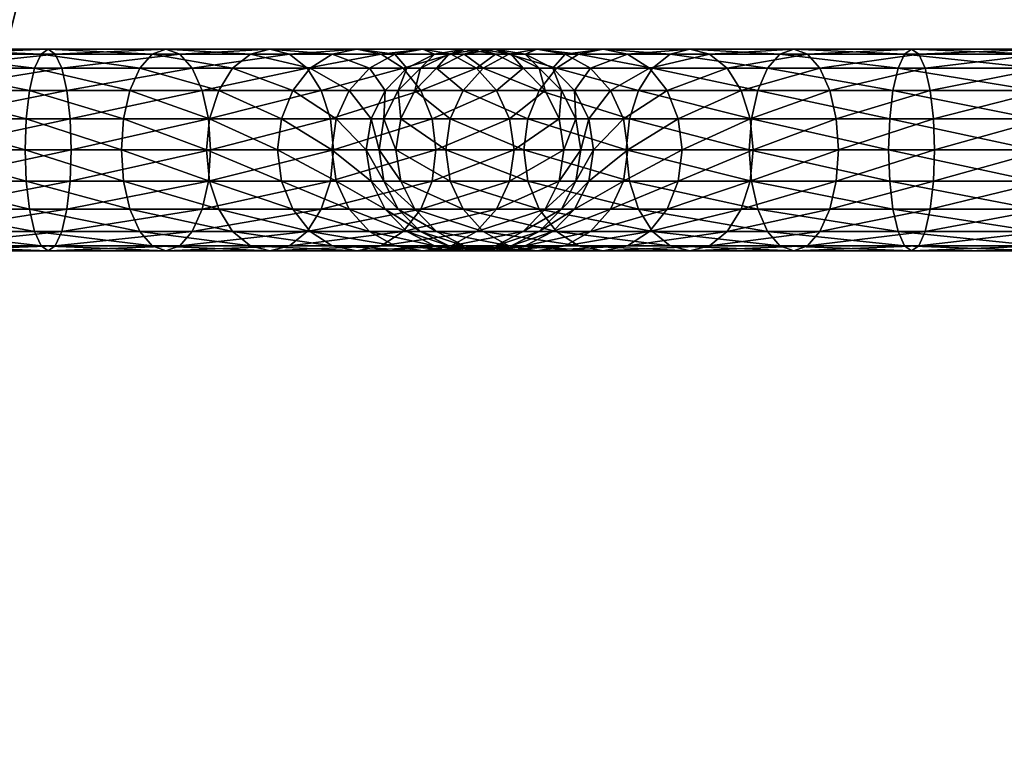
# Model space of a CAD drawing. Units: inches. Extents: x -10.8 to 10.7, y -16.5 to 16.5.
# Drawn here: x 2.4 to 3.8, y -10.4 to -9.4 of the extents above; entities that cross this region are included whole.
import ezdxf

# ---------------------------------------------------------------- set-up
doc = ezdxf.new("R2010")
doc.units = ezdxf.units.IN
doc.header["$MEASUREMENT"] = 0
for name, color, linetype in [('AFUMS-3-FMPT', 4, 'Continuous'), ('AFUMS-3-MSPL1', 19, 'Continuous'), ('AFUMS-3-RDPT', 4, 'Continuous')]:
    doc.layers.add(name, color=color, linetype=linetype)

msp = doc.modelspace()

# ---------------------------------------------------------------- meshes
at = {"layer": 'AFUMS-3-FMPT'}
mesh = msp.add_polyface(dxfattribs=at)
corners = [(2.3514, -9.3693, 7.4384), (2.3624, -9.5243, 7.4569), (2.5017, -8.9687, 21.2701), (2.4907, -8.8139, 21.2503), (2.3246, -9.675, 7.475), (2.464, -9.119, 21.2923), (2.2418, -9.8067, 7.4909), (2.3812, -9.25, 21.3145), (2.122, -9.9066, 7.5031), (2.2614, -9.3489, 21.3347), (2.1164, -9.4061, 21.3509), (2.0593, -9.0241, 7.398), (2.192, -9.1063, 7.4074), (2.3314, -8.5503, 21.2248), (2.2927, -9.2253, 7.4214), (2.432, -8.6698, 21.2346), (2.5977, -8.8482, 22.0965), (2.5614, -8.9967, 22.1307), (2.4808, -9.125, 22.1717), (2.3637, -9.2205, 22.2155), (2.2218, -9.2738, 22.2579), (2.8266, -8.8467, 22.8728), (2.7543, -8.9703, 22.937), (2.6477, -9.0599, 23.0101), (2.5174, -9.1067, 23.0848), (2.0688, -9.2798, 22.2946), (2.376, -9.1062, 23.1539), (2.2374, -9.0583, 23.2107), (3.1822, -8.791, 23.6071), (3.0919, -8.8737, 23.7056), (2.9796, -8.913, 23.8085), (2.8562, -8.9049, 23.9058), (2.7338, -8.8503, 23.988), (2.1152, -8.9679, 23.2495), (2.6245, -8.7544, 24.0469), (3.4849, -8.6847, 24.5261), (1.977, -9.9649, 7.5105)]
mesh.append_faces([[corners[k] for k in face] for face in [(0, 4, 1)]], dxfattribs={"vtx0": -1})
mesh.append_faces([[corners[k] for k in face] for face in [(0, 12, 11), (0, 36, 8), (0, 8, 6), (0, 6, 4)]], dxfattribs={"vtx0": -1, "vtx2": -1})
mesh.append_faces([[corners[k] for k in face] for face in [(0, 1, 2), (2, 3, 0), (1, 4, 5), (5, 2, 1), (4, 6, 7), (7, 5, 4), (6, 8, 9), (9, 7, 6), (10, 9, 8), (11, 12, 13), (12, 14, 15), (14, 0, 3), (3, 15, 14), (3, 2, 16), (2, 5, 17), (17, 16, 2), (5, 7, 18), (18, 17, 5), (7, 9, 19), (19, 18, 7), (9, 10, 20), (20, 19, 9), (16, 17, 21), (17, 18, 22), (22, 21, 17), (18, 19, 23), (23, 22, 18), (19, 20, 24), (24, 23, 19), (20, 25, 26), (26, 24, 20), (27, 26, 25), (21, 22, 28), (22, 23, 29), (29, 28, 22), (23, 24, 30), (30, 29, 23), (24, 26, 31), (31, 30, 24), (26, 27, 32), (32, 31, 26), (27, 33, 34), (34, 32, 27), (30, 31, 35), (0, 14, 12)]], dxfattribs={"vtx2": -1})
at = {"layer": 'AFUMS-3-MSPL1'}
mesh = msp.add_polyface(dxfattribs=at)
corners = [(4.4651, -9.5509, 4.3634), (4.4651, -9.2531, 4.3634), (4.6338, -8.9912, 4.3634), (4.9676, -8.7969, 4.3634), (5.4085, -8.6934, 4.3634), (5.8016, -8.6934, 4.3634), (6.1945, -8.7969, 4.3634), (6.4262, -8.9912, 4.3634), (6.5773, -9.2531, 4.3634), (6.6299, -9.5509, 4.3634), (6.5773, -9.8487, 4.3634), (6.4262, -10.1105, 4.3634), (6.1945, -10.3049, 4.3634), (5.8016, -10.4083, 4.3634), (5.4085, -10.4083, 4.3634), (4.9676, -10.3049, 4.3634), (4.6338, -10.1105, 4.3634), (4.4651, -9.8487, 4.3634), (4.4651, -9.5509, 3.8888), (4.4651, -9.2531, 3.8888), (4.6338, -8.9912, 3.8888), (4.9676, -8.7969, 3.8888), (5.4085, -8.6934, 3.8888), (5.8016, -8.6934, 3.8888), (6.1945, -8.7969, 3.8888), (6.4262, -8.9912, 3.8888), (6.5773, -9.2531, 3.8888), (6.6299, -9.5509, 3.8888), (6.5773, -9.8487, 3.8888), (6.4262, -10.1105, 3.8888), (6.1945, -10.3049, 3.8888), (5.8016, -10.4083, 3.8888), (5.4085, -10.4083, 3.8888), (4.9676, -10.3049, 3.8888), (4.6338, -10.1105, 3.8888), (4.4651, -9.8487, 3.8888), (-4.471, -9.5509, 9.5282), (-4.471, -9.2531, 9.5282), (-4.6397, -8.9912, 9.5282), (-4.9736, -8.7969, 9.5282), (-5.4144, -8.6934, 9.5282), (-5.8075, -8.6934, 9.5282), (-6.2004, -8.7969, 9.5282), (-6.4321, -8.9912, 9.5282), (-6.5833, -9.2531, 9.5282), (-6.6358, -9.5509, 9.5282), (-6.5833, -9.8487, 9.5282), (-6.4321, -10.1105, 9.5282), (-6.2004, -10.3049, 9.5282), (-5.8075, -10.4083, 9.5282), (-5.4144, -10.4083, 9.5282), (-4.9736, -10.3049, 9.5282), (-4.6397, -10.1105, 9.5282), (-4.471, -9.8487, 9.5282), (-4.471, -9.5509, 10.0028), (-4.471, -9.2531, 10.0028), (-4.6397, -8.9912, 10.0028), (-4.9736, -8.7969, 10.0028), (-5.4144, -8.6934, 10.0028), (-5.8075, -8.6934, 10.0028), (-6.2004, -8.7969, 10.0028), (-6.4321, -8.9912, 10.0028), (-6.5833, -9.2531, 10.0028), (-6.6358, -9.5509, 10.0028), (-6.5833, -9.8487, 10.0028), (-6.4321, -10.1105, 10.0028), (-6.2004, -10.3049, 10.0028), (-5.8075, -10.4083, 10.0028), (-5.4144, -10.4083, 10.0028), (-4.9736, -10.3049, 10.0028), (-4.6397, -10.1105, 10.0028), (-4.471, -9.8487, 10.0028)]
mesh.append_faces([[corners[k] for k in face] for face in [(14, 12, 10), (10, 8, 6), (6, 4, 2), (10, 6, 2), (14, 10, 2), (14, 2, 0), (16, 14, 0), (20, 22, 24), (24, 26, 28), (28, 30, 32), (24, 28, 32), (20, 24, 32), (20, 32, 34), (18, 20, 34), (50, 48, 46), (46, 44, 42), (42, 40, 38), (46, 42, 38), (50, 46, 38), (50, 38, 36), (52, 50, 36), (56, 58, 60), (60, 62, 64), (64, 66, 68), (60, 64, 68), (56, 60, 68), (56, 68, 70), (54, 56, 70)]], dxfattribs={"vtx0": -1, "vtx1": -1, "vtx2": -1})
mesh.append_faces([[corners[k] for k in face] for face in [(17, 16, 0), (35, 18, 34), (53, 52, 36), (71, 54, 70)]], dxfattribs={"vtx1": -1})
mesh.append_faces([[corners[k] for k in face] for face in [(19, 18, 0), (17, 0, 18), (55, 54, 36), (53, 36, 54)]], dxfattribs={"vtx1": -1, "vtx2": -1})
mesh.append_faces([[corners[k] for k in face] for face in [(16, 15, 14), (14, 13, 12), (12, 11, 10), (10, 9, 8), (8, 7, 6), (6, 5, 4), (4, 3, 2), (2, 1, 0), (0, 1, 19), (1, 2, 20), (20, 19, 1), (2, 3, 21), (21, 20, 2), (3, 4, 22), (22, 21, 3), (4, 5, 23), (23, 22, 4), (5, 6, 24), (24, 23, 5), (6, 7, 25), (25, 24, 6), (7, 8, 26), (26, 25, 7), (8, 9, 27), (27, 26, 8), (9, 10, 28), (28, 27, 9), (10, 11, 29), (29, 28, 10), (11, 12, 30), (30, 29, 11), (12, 13, 31), (31, 30, 12), (13, 14, 32), (32, 31, 13), (14, 15, 33), (33, 32, 14), (15, 16, 34), (34, 33, 15), (16, 17, 35), (35, 34, 16), (18, 35, 17), (18, 19, 20), (20, 21, 22), (22, 23, 24), (24, 25, 26), (26, 27, 28), (28, 29, 30), (30, 31, 32), (32, 33, 34), (52, 51, 50), (50, 49, 48), (48, 47, 46), (46, 45, 44), (44, 43, 42), (42, 41, 40), (40, 39, 38), (38, 37, 36), (36, 37, 55), (37, 38, 56), (56, 55, 37), (38, 39, 57), (57, 56, 38), (39, 40, 58), (58, 57, 39), (40, 41, 59), (59, 58, 40), (41, 42, 60), (60, 59, 41), (42, 43, 61), (61, 60, 42), (43, 44, 62), (62, 61, 43), (44, 45, 63), (63, 62, 44), (45, 46, 64), (64, 63, 45), (46, 47, 65), (65, 64, 46), (47, 48, 66), (66, 65, 47), (48, 49, 67), (67, 66, 48), (49, 50, 68), (68, 67, 49), (50, 51, 69), (69, 68, 50), (51, 52, 70), (70, 69, 51), (52, 53, 71), (71, 70, 52), (54, 71, 53), (54, 55, 56), (56, 57, 58), (58, 59, 60), (60, 61, 62), (62, 63, 64), (64, 65, 66), (66, 67, 68), (68, 69, 70)]], dxfattribs={"vtx2": -1})
at = {"layer": 'AFUMS-3-RDPT'}
mesh = msp.add_polyface(dxfattribs=at)
corners = [(-0.1824, -9.6671, 6.8424), (2.2646, -9.6671, 6.8424), (2.2669, -9.6873, 6.8822), (-0.1824, -9.6873, 6.8822), (2.2694, -9.6943, 6.9263), (-0.1824, -9.6943, 6.9263), (2.2719, -9.6873, 6.9704), (-0.1824, -9.6873, 6.9704), (2.2742, -9.6671, 7.0102), (-0.1824, -9.6671, 7.0102), (2.276, -9.6355, 7.0418), (-0.1824, -9.6355, 7.0418), (2.2772, -9.5957, 7.0621), (-0.1824, -9.5957, 7.0621), (2.2776, -9.5516, 7.069), (-0.1824, -9.5516, 7.069), (2.2772, -9.5075, 7.0621), (-0.1824, -9.5075, 7.0621), (2.276, -9.4677, 7.0418), (-0.1824, -9.4677, 7.0418), (2.2742, -9.4361, 7.0102), (-0.1824, -9.4361, 7.0102), (2.2719, -9.4159, 6.9704), (-0.1824, -9.4159, 6.9704), (2.2694, -9.4089, 6.9263), (-0.1824, -9.4089, 6.9263), (2.2669, -9.4159, 6.8822), (-0.1824, -9.4159, 6.8822), (2.2646, -9.4361, 6.8424), (2.42, -9.5957, 6.7723), (2.2616, -9.5957, 6.7906), (2.2612, -9.5516, 6.7836), (2.4184, -9.5516, 6.7655), (2.4247, -9.6355, 6.7922), (2.2627, -9.6355, 6.8109), (2.4319, -9.6671, 6.8231), (2.441, -9.6873, 6.8621), (2.4511, -9.6943, 6.9054), (2.4612, -9.6873, 6.9486), (2.4703, -9.6671, 6.9876), (2.4775, -9.6355, 7.0185), (2.4821, -9.5957, 7.0384), (2.4837, -9.5516, 7.0453), (2.4821, -9.5075, 7.0384), (2.4775, -9.4677, 7.0185), (2.4703, -9.4361, 6.9876), (2.4612, -9.4159, 6.9486), (2.4511, -9.4089, 6.9054), (2.441, -9.4159, 6.8621), (2.4319, -9.4361, 6.8231), (2.4247, -9.4677, 6.7922), (2.2627, -9.4677, 6.8109), (2.42, -9.5075, 6.7723), (2.2616, -9.5075, 6.7906)]
mesh.append_faces([[corners[k] for k in face] for face in [(0, 1, 2), (3, 2, 4), (5, 4, 6), (7, 6, 8), (9, 8, 10), (19, 18, 20), (21, 20, 22), (23, 22, 24), (25, 24, 26), (27, 26, 28), (35, 1, 34), (36, 2, 1), (37, 4, 2), (2, 36, 37), (38, 6, 4), (4, 37, 38), (39, 8, 6), (40, 10, 8), (45, 20, 18), (46, 22, 20), (47, 24, 22), (48, 26, 24), (24, 47, 48), (49, 28, 26), (50, 51, 28)]], dxfattribs={"vtx1": -1, "vtx2": -1})
mesh.append_faces([[corners[k] for k in face] for face in [(11, 10, 12), (13, 12, 14), (15, 14, 16), (17, 16, 18), (29, 30, 31), (31, 32, 29), (33, 34, 30), (30, 29, 33), (34, 33, 35), (1, 35, 36), (41, 12, 10), (42, 14, 12), (43, 16, 14), (44, 18, 16), (26, 48, 49), (28, 49, 50), (52, 53, 51), (51, 50, 52), (32, 31, 53), (53, 52, 32)]], dxfattribs={"vtx2": -1})
mesh = msp.add_polyface(dxfattribs=at)
corners = [(2.2719, -9.6873, 6.9704), (2.4612, -9.6873, 6.9486), (2.4703, -9.6671, 6.9876), (2.2742, -9.6671, 7.0102), (2.4775, -9.6355, 7.0185), (2.276, -9.6355, 7.0418), (2.4821, -9.5957, 7.0384), (2.2772, -9.5957, 7.0621), (2.4837, -9.5516, 7.0453), (2.2776, -9.5516, 7.069), (2.4821, -9.5075, 7.0384), (2.2772, -9.5075, 7.0621), (2.4775, -9.4677, 7.0185), (2.276, -9.4677, 7.0418), (2.4703, -9.4361, 6.9876), (2.2742, -9.4361, 7.0102), (2.4612, -9.4159, 6.9486), (2.2719, -9.4159, 6.9704), (2.4511, -9.4089, 6.9054), (2.5579, -9.5957, 6.723), (2.42, -9.5957, 6.7723), (2.4184, -9.5516, 6.7655), (2.5548, -9.5516, 6.7167), (2.5668, -9.6355, 6.7413), (2.4247, -9.6355, 6.7922), (2.5808, -9.6671, 6.7698), (2.4319, -9.6671, 6.8231), (2.5984, -9.6873, 6.8058), (2.441, -9.6873, 6.8621), (2.6179, -9.6943, 6.8457), (2.4511, -9.6943, 6.9054), (2.6374, -9.6873, 6.8855), (2.655, -9.6671, 6.9215), (2.669, -9.6355, 6.95), (2.6779, -9.5957, 6.9683), (2.681, -9.5516, 6.9747), (2.6779, -9.5075, 6.9683), (2.669, -9.4677, 6.95), (2.655, -9.4361, 6.9215), (2.6374, -9.4159, 6.8855), (2.6179, -9.4089, 6.8457), (2.5984, -9.4159, 6.8058), (2.441, -9.4159, 6.8621), (2.5808, -9.4361, 6.7698), (2.4319, -9.4361, 6.8231), (2.5668, -9.4677, 6.7413), (2.4247, -9.4677, 6.7922), (2.5579, -9.5075, 6.723), (2.42, -9.5075, 6.7723), (2.6797, -9.5957, 6.6455), (2.6753, -9.5516, 6.64)]
mesh.append_faces([[corners[k] for k in face] for face in [(17, 16, 18), (29, 30, 28), (28, 27, 29), (31, 1, 30), (30, 29, 31), (40, 18, 16), (16, 39, 40), (41, 42, 18), (18, 40, 41)]], dxfattribs={"vtx1": -1, "vtx2": -1})
mesh.append_faces([[corners[k] for k in face] for face in [(0, 1, 2), (3, 2, 4), (5, 4, 6), (7, 6, 8), (9, 8, 10), (11, 10, 12), (13, 12, 14), (15, 14, 16), (19, 20, 21), (21, 22, 19), (23, 24, 20), (20, 19, 23), (25, 26, 24), (24, 23, 25), (27, 28, 26), (26, 25, 27), (32, 2, 1), (1, 31, 32), (33, 4, 2), (34, 6, 4), (35, 8, 6), (36, 10, 8), (37, 12, 10), (38, 14, 12), (39, 16, 14), (14, 38, 39), (43, 44, 42), (42, 41, 43), (45, 46, 44), (44, 43, 45), (47, 48, 46), (46, 45, 47), (22, 21, 48), (48, 47, 22), (49, 19, 22), (50, 22, 47)]], dxfattribs={"vtx2": -1})
mesh = msp.add_polyface(dxfattribs=at)
corners = [(2.4703, -9.6671, 6.9876), (2.655, -9.6671, 6.9215), (2.669, -9.6355, 6.95), (2.4775, -9.6355, 7.0185), (2.6779, -9.5957, 6.9683), (2.4821, -9.5957, 7.0384), (2.681, -9.5516, 6.9747), (2.4837, -9.5516, 7.0453), (2.6779, -9.5075, 6.9683), (2.4821, -9.5075, 7.0384), (2.669, -9.4677, 6.95), (2.4775, -9.4677, 7.0185), (2.655, -9.4361, 6.9215), (2.5548, -9.5516, 6.7167), (2.6753, -9.5516, 6.64), (2.6797, -9.5957, 6.6455), (2.6925, -9.6355, 6.6614), (2.5668, -9.6355, 6.7413), (2.5579, -9.5957, 6.723), (2.7123, -9.6671, 6.6862), (2.5808, -9.6671, 6.7698), (2.7374, -9.6873, 6.7174), (2.5984, -9.6873, 6.8058), (2.7651, -9.6943, 6.752), (2.6179, -9.6943, 6.8457), (2.7929, -9.6873, 6.7866), (2.6374, -9.6873, 6.8855), (2.8179, -9.6671, 6.8178), (2.8378, -9.6355, 6.8426), (2.8506, -9.5957, 6.8585), (2.855, -9.5516, 6.864), (2.8506, -9.5075, 6.8585), (2.8378, -9.4677, 6.8426), (2.8179, -9.4361, 6.8178), (2.7929, -9.4159, 6.7866), (2.6374, -9.4159, 6.8855), (2.7651, -9.4089, 6.752), (2.6179, -9.4089, 6.8457), (2.7374, -9.4159, 6.7174), (2.5984, -9.4159, 6.8058), (2.7123, -9.4361, 6.6862), (2.5808, -9.4361, 6.7698), (2.6925, -9.4677, 6.6614), (2.5668, -9.4677, 6.7413), (2.6797, -9.5075, 6.6455), (2.5579, -9.5075, 6.723), (2.7814, -9.5957, 6.5437), (2.776, -9.5516, 6.5393), (2.7973, -9.6355, 6.5565), (2.8221, -9.6671, 6.5764), (2.7973, -9.4677, 6.5565), (2.7814, -9.5075, 6.5437)]
mesh.append_faces([[corners[k] for k in face] for face in [(23, 24, 22), (22, 21, 23), (25, 26, 24), (24, 23, 25), (36, 37, 35), (35, 34, 36), (38, 39, 37), (37, 36, 38)]], dxfattribs={"vtx1": -1, "vtx2": -1})
mesh.append_faces([[corners[k] for k in face] for face in [(0, 1, 2), (3, 2, 4), (5, 4, 6), (7, 6, 8), (9, 8, 10), (11, 10, 12), (13, 14, 15), (16, 17, 18), (18, 15, 16), (19, 20, 17), (17, 16, 19), (21, 22, 20), (20, 19, 21), (27, 1, 26), (26, 25, 27), (28, 2, 1), (29, 4, 2), (30, 6, 4), (31, 8, 6), (32, 10, 8), (33, 12, 10), (34, 35, 12), (40, 41, 39), (39, 38, 40), (42, 43, 41), (41, 40, 42), (44, 45, 43), (43, 42, 44), (45, 44, 14), (46, 15, 14), (14, 47, 46), (48, 16, 15), (49, 19, 16), (50, 42, 40), (51, 44, 42), (47, 14, 44), (44, 51, 47)]], dxfattribs={"vtx2": -1})
mesh = msp.add_polyface(dxfattribs=at)
corners = [(2.681, -9.5516, 6.9747), (2.855, -9.5516, 6.864), (2.8506, -9.5075, 6.8585), (2.6779, -9.5075, 6.9683), (2.8378, -9.4677, 6.8426), (2.669, -9.4677, 6.95), (2.8179, -9.4361, 6.8178), (2.655, -9.4361, 6.9215), (2.7929, -9.4159, 6.7866), (2.9945, -9.5075, 6.7146), (2.9786, -9.4677, 6.7019), (2.9538, -9.4361, 6.682), (2.9226, -9.4159, 6.6569), (2.888, -9.4089, 6.6292), (2.7651, -9.4089, 6.752), (2.8533, -9.4159, 6.6014), (2.7374, -9.4159, 6.7174), (2.8221, -9.4361, 6.5764), (2.7123, -9.4361, 6.6862), (2.7973, -9.4677, 6.5565), (2.6925, -9.4677, 6.6614), (2.7814, -9.5075, 6.5437), (2.9816, -9.4089, 6.482), (2.9417, -9.4159, 6.4624), (2.9058, -9.4361, 6.4449), (2.8773, -9.4677, 6.4309), (2.8589, -9.5075, 6.4219), (2.8526, -9.5516, 6.4188), (2.776, -9.5516, 6.5393), (2.9591, -9.4361, 6.2959), (2.9281, -9.4677, 6.2887), (2.9083, -9.5075, 6.2841), (2.9014, -9.5516, 6.2825), (2.9265, -9.5075, 6.1256), (2.9468, -9.4677, 6.1268), (2.9195, -9.5516, 6.1252), (2.9265, -9.5075, 4.9112), (2.9195, -9.5516, 4.9108), (2.9433, -9.5516, 4.7047), (2.9502, -9.5075, 4.7063)]
mesh.append_faces([[corners[k] for k in face] for face in [(13, 14, 8), (8, 12, 13), (15, 16, 14), (14, 13, 15), (22, 13, 12), (23, 15, 13), (13, 22, 23)]], dxfattribs={"vtx1": -1, "vtx2": -1})
mesh.append_faces([[corners[k] for k in face] for face in [(0, 1, 2), (3, 2, 4), (5, 4, 6), (7, 6, 8), (9, 2, 1), (10, 4, 2), (11, 6, 4), (4, 10, 11), (12, 8, 6), (6, 11, 12), (17, 18, 16), (16, 15, 17), (18, 17, 19), (20, 19, 21), (24, 17, 15), (15, 23, 24), (25, 19, 17), (17, 24, 25), (26, 21, 19), (19, 25, 26), (27, 28, 21), (21, 26, 27), (29, 24, 23), (30, 25, 24), (24, 29, 30), (31, 26, 25), (25, 30, 31), (32, 27, 26), (26, 31, 32), (33, 31, 30), (30, 34, 33), (35, 32, 31), (31, 33, 35), (36, 33, 34), (37, 35, 33), (33, 36, 37), (38, 37, 36), (36, 39, 38)]], dxfattribs={"vtx2": -1})
mesh = msp.add_polyface(dxfattribs=at)
corners = [(2.855, -9.5516, 6.864), (3, -9.5516, 6.719), (2.9945, -9.5075, 6.7146), (2.8506, -9.5075, 6.8585), (2.9786, -9.4677, 6.7019), (3.1043, -9.5075, 6.542), (3.086, -9.4677, 6.533), (3.0574, -9.4361, 6.5191), (2.9538, -9.4361, 6.682), (3.0215, -9.4159, 6.5015), (2.9226, -9.4159, 6.6569), (2.9816, -9.4089, 6.482), (3.0845, -9.4159, 6.3252), (3.0413, -9.4089, 6.3151), (2.9981, -9.4159, 6.305), (2.9417, -9.4159, 6.4624), (2.9591, -9.4361, 6.2959), (3.0182, -9.4159, 6.1309), (3.0623, -9.4089, 6.1334), (2.9784, -9.4361, 6.1286), (2.9468, -9.4677, 6.1268), (2.9281, -9.4677, 6.2887), (3.0182, -9.4159, 4.9165), (3.0623, -9.4089, 4.919), (2.9784, -9.4361, 4.9142), (2.9468, -9.4677, 4.9124), (2.9265, -9.5075, 4.9112), (3.04, -9.4159, 4.7273), (3.0832, -9.4089, 4.7374), (3.001, -9.4361, 4.7182), (2.97, -9.4677, 4.711), (2.9502, -9.5075, 4.7063), (3.0671, -9.4361, 4.5334), (3.0386, -9.4677, 4.5195), (3.0202, -9.5075, 4.5105), (3.0139, -9.5516, 4.5074), (2.9433, -9.5516, 4.7047), (3.1246, -9.5516, 4.3335)]
mesh.append_faces([[corners[k] for k in face] for face in [(10, 9, 11), (13, 11, 9), (9, 12, 13), (14, 15, 11), (11, 13, 14), (17, 14, 13), (13, 18, 17), (14, 17, 19), (16, 19, 20), (22, 17, 18), (18, 23, 22), (24, 19, 17), (17, 22, 24), (25, 20, 19), (19, 24, 25), (27, 22, 23), (23, 28, 27), (29, 24, 22), (30, 25, 24)]], dxfattribs={"vtx1": -1, "vtx2": -1})
mesh.append_faces([[corners[k] for k in face] for face in [(0, 1, 2), (3, 2, 4), (5, 2, 1), (6, 4, 2), (2, 5, 6), (7, 8, 4), (4, 6, 7), (9, 10, 8), (8, 7, 9), (12, 9, 7), (15, 14, 16), (19, 16, 14), (20, 21, 16), (20, 25, 26), (22, 27, 29), (24, 29, 30), (31, 26, 25), (25, 30, 31), (32, 29, 27), (33, 30, 29), (29, 32, 33), (34, 31, 30), (30, 33, 34), (35, 36, 31), (31, 34, 35), (37, 35, 34)]], dxfattribs={"vtx2": -1})
mesh = msp.add_polyface(dxfattribs=at)
corners = [(3, -9.5516, 6.719), (3.1106, -9.5516, 6.5451), (3.1043, -9.5075, 6.542), (3.1744, -9.5075, 6.3462), (3.1812, -9.5516, 6.3478), (3.1545, -9.4677, 6.3415), (3.086, -9.4677, 6.533), (3.1235, -9.4361, 6.3343), (3.0574, -9.4361, 6.5191), (3.0845, -9.4159, 6.3252), (3.1777, -9.4677, 6.1401), (3.198, -9.5075, 6.1412), (3.1462, -9.4361, 6.1383), (3.1064, -9.4159, 6.136), (3.0623, -9.4089, 6.1334), (3.0413, -9.4089, 6.3151), (3.1462, -9.4361, 4.9239), (3.1777, -9.4677, 4.9257), (3.1064, -9.4159, 4.9216), (3.0623, -9.4089, 4.919), (3.1655, -9.4361, 4.7566), (3.1964, -9.4677, 4.7638), (3.1265, -9.4159, 4.7475), (3.0832, -9.4089, 4.7374), (3.1828, -9.4159, 4.59), (3.1429, -9.4089, 4.5705), (3.1031, -9.4159, 4.551), (3.04, -9.4159, 4.7273), (3.0671, -9.4361, 4.5334), (3.0139, -9.5516, 4.5074), (3.1246, -9.5516, 4.3335), (3.1301, -9.5957, 4.3379), (3.202, -9.4159, 4.3955), (3.1707, -9.4361, 4.3705), (3.146, -9.4677, 4.3506), (3.0386, -9.4677, 4.5195), (3.1301, -9.5075, 4.3379), (3.0202, -9.5075, 4.5105), (3.274, -9.5075, 4.1939), (3.2696, -9.5516, 4.1885)]
mesh.append_faces([[corners[k] for k in face] for face in [(5, 10, 12), (7, 12, 13), (14, 15, 9), (9, 13, 14), (16, 12, 10), (10, 17, 16), (18, 13, 12), (12, 16, 18), (19, 14, 13), (13, 18, 19), (20, 16, 17), (22, 18, 16), (23, 19, 18), (18, 22, 23), (25, 23, 22), (22, 24, 25), (26, 27, 23), (23, 25, 26), (32, 26, 25)]], dxfattribs={"vtx1": -1, "vtx2": -1})
mesh.append_faces([[corners[k] for k in face] for face in [(0, 1, 2), (3, 2, 1), (1, 4, 3), (5, 6, 2), (2, 3, 5), (7, 8, 6), (6, 5, 7), (8, 7, 9), (10, 5, 3), (3, 11, 10), (12, 7, 5), (13, 9, 7), (17, 21, 20), (16, 20, 22), (24, 22, 20), (27, 26, 28), (29, 30, 31), (33, 28, 26), (26, 32, 33), (34, 35, 28), (28, 33, 34), (36, 37, 35), (35, 34, 36), (37, 36, 30), (38, 36, 34), (39, 30, 36)]], dxfattribs={"vtx2": -1})
mesh = msp.add_polyface(dxfattribs=at)
corners = [(3.198, -9.5075, 6.1412), (3.1744, -9.5075, 6.3462), (3.1812, -9.5516, 6.3478), (3.198, -9.5075, 4.9268), (3.205, -9.5516, 6.1416), (3.205, -9.5516, 4.9272), (3.1777, -9.4677, 4.9257), (3.1777, -9.4677, 6.1401), (3.2163, -9.5075, 4.7684), (3.2231, -9.5516, 4.77), (3.1964, -9.4677, 4.7638), (3.2656, -9.5075, 4.6306), (3.2719, -9.5516, 4.6336), (3.2473, -9.4677, 4.6216), (3.2187, -9.4361, 4.6076), (3.1655, -9.4361, 4.7566), (3.1828, -9.4159, 4.59), (3.3431, -9.5075, 4.5087), (3.3486, -9.5516, 4.5131), (3.3272, -9.4677, 4.496), (3.3024, -9.4361, 4.4761), (3.2712, -9.4159, 4.4511), (3.2366, -9.4089, 4.4233), (3.1429, -9.4089, 4.5705), (3.202, -9.4159, 4.3955), (3.4321, -9.4677, 4.3911), (3.4122, -9.4361, 4.3663), (3.3872, -9.4159, 4.3351), (3.3594, -9.4089, 4.3005), (3.3316, -9.4159, 4.2659), (3.3066, -9.4361, 4.2346), (3.1707, -9.4361, 4.3705), (3.2867, -9.4677, 4.2099), (3.146, -9.4677, 4.3506), (3.274, -9.5075, 4.1939), (3.1301, -9.5075, 4.3379), (3.2696, -9.5516, 4.1885), (3.4695, -9.4361, 4.131), (3.4556, -9.4677, 4.1025), (3.4466, -9.5075, 4.0841), (3.4435, -9.5516, 4.0778)]
mesh.append_faces([[corners[k] for k in face] for face in [(22, 23, 16), (16, 21, 22), (23, 22, 24), (28, 22, 21), (21, 27, 28), (29, 24, 22), (22, 28, 29)]], dxfattribs={"vtx1": -1, "vtx2": -1})
mesh.append_faces([[corners[k] for k in face] for face in [(0, 1, 2), (3, 0, 4), (4, 5, 3), (6, 7, 0), (0, 3, 6), (8, 3, 5), (5, 9, 8), (10, 6, 3), (3, 8, 10), (11, 8, 9), (9, 12, 11), (13, 10, 8), (8, 11, 13), (14, 15, 10), (10, 13, 14), (15, 14, 16), (17, 11, 12), (12, 18, 17), (19, 13, 11), (11, 17, 19), (20, 14, 13), (13, 19, 20), (21, 16, 14), (14, 20, 21), (25, 19, 17), (26, 20, 19), (27, 21, 20), (20, 26, 27), (30, 31, 24), (24, 29, 30), (32, 33, 31), (31, 30, 32), (33, 32, 34), (35, 34, 36), (37, 30, 29), (38, 32, 30), (39, 34, 32), (40, 36, 34)]], dxfattribs={"vtx2": -1})
mesh = msp.add_polyface(dxfattribs=at)
corners = [(3.3024, -9.6671, 4.4761), (3.4122, -9.6671, 4.3663), (3.4321, -9.6355, 4.3911), (3.3272, -9.6355, 4.496), (3.4448, -9.5957, 4.407), (3.4492, -9.5516, 4.4125), (3.3486, -9.5516, 4.5131), (3.3431, -9.5957, 4.5087), (3.4448, -9.5075, 4.407), (3.3431, -9.5075, 4.5087), (3.4321, -9.4677, 4.3911), (3.3272, -9.4677, 4.496), (3.4122, -9.4361, 4.3663), (3.2696, -9.5516, 4.1885), (3.4435, -9.5516, 4.0778), (3.4466, -9.5957, 4.0841), (3.274, -9.5957, 4.1939), (3.4556, -9.6355, 4.1025), (3.2867, -9.6355, 4.2099), (3.4695, -9.6671, 4.131), (3.4871, -9.6873, 4.167), (3.3316, -9.6873, 4.2659), (3.3066, -9.6671, 4.2346), (3.5066, -9.6943, 4.2068), (3.3594, -9.6943, 4.3005), (3.5261, -9.6873, 4.2467), (3.3872, -9.6873, 4.3351), (3.5437, -9.6671, 4.2826), (3.5577, -9.6355, 4.3112), (3.5667, -9.5957, 4.3295), (3.5698, -9.5516, 4.3358), (3.5667, -9.5075, 4.3295), (3.5577, -9.4677, 4.3112), (3.5437, -9.4361, 4.2826), (3.5261, -9.4159, 4.2467), (3.3872, -9.4159, 4.3351), (3.5066, -9.4089, 4.2068), (3.3594, -9.4089, 4.3005), (3.4871, -9.4159, 4.167), (3.3316, -9.4159, 4.2659), (3.4695, -9.4361, 4.131), (3.3066, -9.4361, 4.2346), (3.4556, -9.4677, 4.1025), (3.2867, -9.4677, 4.2099), (3.4466, -9.5075, 4.0841), (3.274, -9.5075, 4.1939), (3.6424, -9.5957, 4.0141), (3.6471, -9.6355, 4.0339), (3.6471, -9.4677, 4.0339), (3.6424, -9.5075, 4.0141), (3.6408, -9.5516, 4.0072)]
mesh.append_faces([[corners[k] for k in face] for face in [(23, 24, 21), (21, 20, 23), (25, 26, 24), (24, 23, 25), (36, 37, 35), (35, 34, 36), (38, 39, 37), (37, 36, 38)]], dxfattribs={"vtx1": -1, "vtx2": -1})
mesh.append_faces([[corners[k] for k in face] for face in [(0, 1, 2), (3, 2, 4), (5, 6, 7), (7, 4, 5), (8, 9, 6), (6, 5, 8), (9, 8, 10), (11, 10, 12), (13, 14, 15), (16, 15, 17), (18, 17, 19), (20, 21, 22), (22, 19, 20), (27, 1, 26), (26, 25, 27), (28, 2, 1), (1, 27, 28), (29, 4, 2), (2, 28, 29), (30, 5, 4), (31, 8, 5), (32, 10, 8), (8, 31, 32), (33, 12, 10), (10, 32, 33), (34, 35, 12), (12, 33, 34), (39, 38, 40), (41, 40, 42), (43, 42, 44), (45, 44, 14), (46, 15, 14), (47, 17, 15), (48, 42, 40), (49, 44, 42), (50, 14, 44)]], dxfattribs={"vtx2": -1})
mesh = msp.add_polyface(dxfattribs=at)
corners = [(3.4448, -9.5957, 4.407), (3.5667, -9.5957, 4.3295), (3.5698, -9.5516, 4.3358), (3.4492, -9.5516, 4.4125), (3.5667, -9.5075, 4.3295), (3.4435, -9.5516, 4.0778), (3.6408, -9.5516, 4.0072), (3.6424, -9.5957, 4.0141), (3.4466, -9.5957, 4.0841), (3.6471, -9.6355, 4.0339), (3.6543, -9.6671, 4.0649), (3.4695, -9.6671, 4.131), (3.4556, -9.6355, 4.1025), (3.6634, -9.6873, 4.1039), (3.4871, -9.6873, 4.167), (3.6735, -9.6943, 4.1471), (3.5066, -9.6943, 4.2068), (3.6836, -9.6873, 4.1904), (3.5261, -9.6873, 4.2467), (3.6927, -9.6671, 4.2294), (3.5437, -9.6671, 4.2826), (3.6999, -9.6355, 4.2603), (3.5577, -9.6355, 4.3112), (3.7045, -9.5957, 4.2802), (3.7061, -9.5516, 4.287), (3.7045, -9.5075, 4.2802), (3.6999, -9.4677, 4.2603), (3.5577, -9.4677, 4.3112), (3.6927, -9.4361, 4.2294), (3.5437, -9.4361, 4.2826), (3.6836, -9.4159, 4.1904), (3.5261, -9.4159, 4.2467), (3.6735, -9.4089, 4.1471), (3.5066, -9.4089, 4.2068), (3.6634, -9.4159, 4.1039), (3.4871, -9.4159, 4.167), (3.6543, -9.4361, 4.0649), (3.4695, -9.4361, 4.131), (3.6471, -9.4677, 4.0339), (3.4556, -9.4677, 4.1025), (3.6424, -9.5075, 4.0141), (3.4466, -9.5075, 4.0841), (3.8473, -9.5957, 3.9904), (3.8485, -9.6355, 4.0107), (3.8503, -9.6671, 4.0423), (3.8526, -9.6873, 4.0821), (3.8503, -9.4361, 4.0423), (3.8485, -9.4677, 4.0107), (3.8473, -9.5075, 3.9904), (3.8469, -9.5516, 3.9834)]
mesh.append_faces([[corners[k] for k in face] for face in [(15, 16, 14), (14, 13, 15), (17, 18, 16), (16, 15, 17), (32, 33, 31), (31, 30, 32), (34, 35, 33), (33, 32, 34)]], dxfattribs={"vtx1": -1, "vtx2": -1})
mesh.append_faces([[corners[k] for k in face] for face in [(0, 1, 2), (3, 2, 4), (5, 6, 7), (8, 7, 9), (10, 11, 12), (12, 9, 10), (13, 14, 11), (11, 10, 13), (19, 20, 18), (18, 17, 19), (21, 22, 20), (20, 19, 21), (23, 1, 22), (22, 21, 23), (24, 2, 1), (1, 23, 24), (25, 4, 2), (2, 24, 25), (26, 27, 4), (4, 25, 26), (28, 29, 27), (27, 26, 28), (30, 31, 29), (29, 28, 30), (36, 37, 35), (35, 34, 36), (37, 36, 38), (39, 38, 40), (41, 40, 6), (42, 7, 6), (43, 9, 7), (44, 10, 9), (45, 13, 10), (46, 36, 34), (47, 38, 36), (48, 40, 38), (49, 6, 40)]], dxfattribs={"vtx2": -1})
mesh = msp.add_polyface(dxfattribs=at)
corners = [(3.6408, -9.5516, 4.0072), (3.8469, -9.5516, 3.9834), (3.8473, -9.5957, 3.9904), (3.6424, -9.5957, 4.0141), (3.8485, -9.6355, 4.0107), (3.6471, -9.6355, 4.0339), (3.8503, -9.6671, 4.0423), (3.6543, -9.6671, 4.0649), (3.8526, -9.6873, 4.0821), (3.8551, -9.6943, 4.1262), (3.6735, -9.6943, 4.1471), (3.6634, -9.6873, 4.1039), (3.8577, -9.6873, 4.1703), (3.6836, -9.6873, 4.1904), (3.86, -9.6671, 4.21), (3.6927, -9.6671, 4.2294), (3.8618, -9.6355, 4.2416), (3.6999, -9.6355, 4.2603), (3.863, -9.5957, 4.2619), (3.7045, -9.5957, 4.2802), (3.8634, -9.5516, 4.2689), (3.7061, -9.5516, 4.287), (3.863, -9.5075, 4.2619), (3.7045, -9.5075, 4.2802), (3.8618, -9.4677, 4.2416), (3.6999, -9.4677, 4.2603), (3.86, -9.4361, 4.21), (3.6927, -9.4361, 4.2294), (3.8577, -9.4159, 4.1703), (3.6836, -9.4159, 4.1904), (3.8551, -9.4089, 4.1262), (3.6735, -9.4089, 4.1471), (3.8526, -9.4159, 4.0821), (3.6634, -9.4159, 4.1039), (3.8503, -9.4361, 4.0423), (3.6543, -9.4361, 4.0649), (3.8485, -9.4677, 4.0107), (3.6471, -9.4677, 4.0339), (3.8473, -9.5075, 3.9904), (3.6424, -9.5075, 4.0141), (6.4977, -9.5957, 3.9904), (6.4977, -9.6355, 4.0107), (6.4977, -9.6671, 4.0423), (6.4977, -9.6873, 4.0821), (6.4977, -9.6943, 4.1262), (6.4977, -9.6873, 4.1703), (6.4977, -9.6671, 4.21), (6.4977, -9.4089, 4.1262), (6.4977, -9.4159, 4.0821), (6.4977, -9.4361, 4.0423), (6.4977, -9.4677, 4.0107), (6.4977, -9.5075, 3.9904), (6.4977, -9.5516, 3.9834)]
mesh.append_faces([[corners[k] for k in face] for face in [(5, 4, 6), (7, 6, 8), (9, 10, 11), (11, 8, 9), (12, 13, 10), (10, 9, 12), (13, 12, 14), (15, 14, 16), (25, 24, 26), (27, 26, 28), (30, 31, 29), (29, 28, 30), (32, 33, 31), (31, 30, 32), (33, 32, 34), (35, 34, 36), (42, 6, 4), (43, 8, 6), (44, 9, 8), (45, 12, 9), (46, 14, 12), (47, 30, 28), (48, 32, 30), (49, 34, 32), (50, 36, 34)]], dxfattribs={"vtx1": -1, "vtx2": -1})
mesh.append_faces([[corners[k] for k in face] for face in [(0, 1, 2), (3, 2, 4), (14, 15, 13), (16, 17, 15), (18, 19, 17), (17, 16, 18), (20, 21, 19), (19, 18, 20), (22, 23, 21), (21, 20, 22), (24, 25, 23), (23, 22, 24), (26, 27, 25), (28, 29, 27), (37, 36, 38), (39, 38, 1), (40, 2, 1), (41, 4, 2), (51, 38, 36), (52, 1, 38)]], dxfattribs={"vtx2": -1})
mesh = msp.add_polyface(dxfattribs=at)
corners = [(3.205, -9.5516, 6.1416), (3.1812, -9.5516, 6.3478), (3.1744, -9.5957, 6.3462), (3.198, -9.5957, 6.1412), (3.198, -9.5075, 6.1412), (3.198, -9.5957, 4.9268), (3.1777, -9.6355, 6.1401), (3.1777, -9.6355, 4.9257), (3.205, -9.5516, 4.9272), (3.2163, -9.5957, 4.7684), (3.1964, -9.6355, 4.7638), (3.2231, -9.5516, 4.77), (3.2473, -9.6355, 4.6216), (3.1655, -9.6671, 4.7566), (3.2187, -9.6671, 4.6076), (3.2656, -9.5957, 4.6306), (3.2719, -9.5516, 4.6336), (3.2712, -9.6873, 4.4511), (3.1828, -9.6873, 4.59), (3.1429, -9.6943, 4.5705), (3.2366, -9.6943, 4.4233), (3.3024, -9.6671, 4.4761), (3.3272, -9.6355, 4.496), (3.3431, -9.5957, 4.5087), (3.3486, -9.5516, 4.5131), (3.1246, -9.5516, 4.3335), (3.2696, -9.5516, 4.1885), (3.274, -9.5957, 4.1939), (3.2867, -9.6355, 4.2099), (3.146, -9.6355, 4.3506), (3.1301, -9.5957, 4.3379), (3.3066, -9.6671, 4.2346), (3.1707, -9.6671, 4.3705), (3.3316, -9.6873, 4.2659), (3.202, -9.6873, 4.3955), (3.3594, -9.6943, 4.3005), (3.3872, -9.6873, 4.3351), (3.4122, -9.6671, 4.3663), (3.4321, -9.6355, 4.3911), (3.4448, -9.5957, 4.407), (3.4466, -9.5957, 4.0841), (3.4556, -9.6355, 4.1025), (3.4695, -9.6671, 4.131)]
mesh.append_faces([[corners[k] for k in face] for face in [(17, 18, 19), (19, 20, 17), (35, 20, 34), (34, 33, 35), (36, 17, 20), (20, 35, 36)]], dxfattribs={"vtx1": -1, "vtx2": -1})
mesh.append_faces([[corners[k] for k in face] for face in [(0, 1, 2), (2, 3, 0), (1, 0, 4), (5, 3, 6), (6, 7, 5), (8, 0, 3), (3, 5, 8), (9, 5, 7), (7, 10, 9), (11, 8, 5), (5, 9, 11), (12, 10, 13), (13, 14, 12), (15, 9, 10), (10, 12, 15), (16, 11, 9), (9, 15, 16), (21, 14, 18), (18, 17, 21), (22, 12, 14), (14, 21, 22), (23, 15, 12), (12, 22, 23), (24, 16, 15), (15, 23, 24), (25, 26, 27), (28, 29, 30), (30, 27, 28), (31, 32, 29), (29, 28, 31), (33, 34, 32), (32, 31, 33), (37, 21, 17), (17, 36, 37), (38, 22, 21), (39, 23, 22), (40, 27, 26), (41, 28, 27), (42, 31, 28)]], dxfattribs={"vtx2": -1})
mesh = msp.add_polyface(dxfattribs=at)
corners = [(2.655, -9.6671, 6.9215), (2.8179, -9.6671, 6.8178), (2.8378, -9.6355, 6.8426), (2.669, -9.6355, 6.95), (2.8506, -9.5957, 6.8585), (2.6779, -9.5957, 6.9683), (2.855, -9.5516, 6.864), (2.6797, -9.5957, 6.6455), (2.7814, -9.5957, 6.5437), (2.7973, -9.6355, 6.5565), (2.6925, -9.6355, 6.6614), (2.8221, -9.6671, 6.5764), (2.8533, -9.6873, 6.6014), (2.7374, -9.6873, 6.7174), (2.7123, -9.6671, 6.6862), (2.888, -9.6943, 6.6292), (2.7651, -9.6943, 6.752), (2.9226, -9.6873, 6.6569), (2.7929, -9.6873, 6.7866), (2.9538, -9.6671, 6.682), (2.9786, -9.6355, 6.7019), (2.9945, -9.5957, 6.7146), (3, -9.5516, 6.719), (2.8589, -9.5957, 6.4219), (2.776, -9.5516, 6.5393), (2.8526, -9.5516, 6.4188), (2.8773, -9.6355, 6.4309), (2.9058, -9.6671, 6.4449), (2.9417, -9.6873, 6.4624), (2.9816, -9.6943, 6.482), (2.9083, -9.5957, 6.2841), (2.9014, -9.5516, 6.2825), (2.9281, -9.6355, 6.2887), (2.9591, -9.6671, 6.2959), (2.9265, -9.5957, 6.1256), (2.9195, -9.5516, 6.1252), (2.9468, -9.6355, 6.1268), (2.9265, -9.5957, 4.9112), (2.9195, -9.5516, 4.9108), (2.9468, -9.6355, 4.9124), (2.9502, -9.5957, 4.7063), (2.9433, -9.5516, 4.7047)]
mesh.append_faces([[corners[k] for k in face] for face in [(15, 16, 13), (13, 12, 15), (17, 18, 16), (16, 15, 17), (29, 15, 12), (12, 28, 29)]], dxfattribs={"vtx1": -1, "vtx2": -1})
mesh.append_faces([[corners[k] for k in face] for face in [(0, 1, 2), (3, 2, 4), (5, 4, 6), (7, 8, 9), (10, 9, 11), (12, 13, 14), (14, 11, 12), (19, 1, 18), (18, 17, 19), (20, 2, 1), (1, 19, 20), (21, 4, 2), (2, 20, 21), (22, 6, 4), (23, 8, 24), (24, 25, 23), (26, 9, 8), (8, 23, 26), (27, 11, 9), (9, 26, 27), (28, 12, 11), (11, 27, 28), (30, 23, 25), (25, 31, 30), (32, 26, 23), (23, 30, 32), (33, 27, 26), (26, 32, 33), (34, 30, 31), (31, 35, 34), (36, 32, 30), (30, 34, 36), (37, 34, 35), (35, 38, 37), (39, 36, 34), (34, 37, 39), (40, 37, 38), (38, 41, 40)]], dxfattribs={"vtx2": -1})
mesh = msp.add_polyface(dxfattribs=at)
corners = [(2.8506, -9.5957, 6.8585), (2.9945, -9.5957, 6.7146), (3, -9.5516, 6.719), (3.0215, -9.6873, 6.5015), (2.9226, -9.6873, 6.6569), (2.888, -9.6943, 6.6292), (2.9816, -9.6943, 6.482), (3.0574, -9.6671, 6.5191), (2.9538, -9.6671, 6.682), (3.086, -9.6355, 6.533), (2.9786, -9.6355, 6.7019), (3.1043, -9.5957, 6.542), (3.1106, -9.5516, 6.5451), (2.9981, -9.6873, 6.305), (2.9417, -9.6873, 6.4624), (2.9058, -9.6671, 6.4449), (2.9591, -9.6671, 6.2959), (3.0413, -9.6943, 6.3151), (3.0845, -9.6873, 6.3252), (2.9784, -9.6671, 6.1286), (2.9281, -9.6355, 6.2887), (2.9468, -9.6355, 6.1268), (3.0182, -9.6873, 6.1309), (3.0623, -9.6943, 6.1334), (2.9784, -9.6671, 4.9142), (2.9468, -9.6355, 4.9124), (3.0182, -9.6873, 4.9165), (3.0623, -9.6943, 4.919), (2.97, -9.6355, 4.711), (2.9265, -9.5957, 4.9112), (2.9502, -9.5957, 4.7063), (3.001, -9.6671, 4.7182), (3.04, -9.6873, 4.7273), (3.0832, -9.6943, 4.7374), (3.0202, -9.5957, 4.5105), (2.9433, -9.5516, 4.7047), (3.0139, -9.5516, 4.5074), (3.0386, -9.6355, 4.5195), (3.0671, -9.6671, 4.5334), (3.1031, -9.6873, 4.551), (3.1301, -9.5957, 4.3379)]
mesh.append_faces([[corners[k] for k in face] for face in [(3, 4, 5), (5, 6, 3), (17, 6, 14), (14, 13, 17), (18, 3, 6), (6, 17, 18), (20, 21, 19), (16, 19, 22), (23, 17, 13), (13, 22, 23), (24, 19, 21), (21, 25, 24), (26, 22, 19), (19, 24, 26), (27, 23, 22), (22, 26, 27), (31, 24, 25), (32, 26, 24), (33, 27, 26), (26, 32, 33)]], dxfattribs={"vtx1": -1, "vtx2": -1})
mesh.append_faces([[corners[k] for k in face] for face in [(0, 1, 2), (7, 8, 4), (4, 3, 7), (9, 10, 8), (8, 7, 9), (11, 1, 10), (10, 9, 11), (12, 2, 1), (13, 14, 15), (15, 16, 13), (19, 16, 20), (22, 13, 16), (28, 25, 29), (29, 30, 28), (25, 28, 31), (24, 31, 32), (34, 30, 35), (35, 36, 34), (37, 28, 30), (30, 34, 37), (38, 31, 28), (28, 37, 38), (39, 32, 31), (31, 38, 39), (40, 34, 36)]], dxfattribs={"vtx2": -1})
mesh = msp.add_polyface(dxfattribs=at)
corners = [(2.9945, -9.5957, 6.7146), (3.1043, -9.5957, 6.542), (3.1106, -9.5516, 6.5451), (3.1235, -9.6671, 6.3343), (3.0574, -9.6671, 6.5191), (3.0215, -9.6873, 6.5015), (3.0845, -9.6873, 6.3252), (3.1545, -9.6355, 6.3415), (3.086, -9.6355, 6.533), (3.1744, -9.5957, 6.3462), (3.1812, -9.5516, 6.3478), (3.1064, -9.6873, 6.136), (3.0413, -9.6943, 6.3151), (3.0623, -9.6943, 6.1334), (3.1462, -9.6671, 6.1383), (3.1777, -9.6355, 6.1401), (3.198, -9.5957, 6.1412), (3.1064, -9.6873, 4.9216), (3.0623, -9.6943, 4.919), (3.1462, -9.6671, 4.9239), (3.1777, -9.6355, 4.9257), (3.1265, -9.6873, 4.7475), (3.0832, -9.6943, 4.7374), (3.1655, -9.6671, 4.7566), (3.1964, -9.6355, 4.7638), (3.1429, -9.6943, 4.5705), (3.04, -9.6873, 4.7273), (3.1031, -9.6873, 4.551), (3.1828, -9.6873, 4.59), (3.2187, -9.6671, 4.6076), (3.146, -9.6355, 4.3506), (3.0386, -9.6355, 4.5195), (3.0202, -9.5957, 4.5105), (3.1301, -9.5957, 4.3379), (3.1707, -9.6671, 4.3705), (3.0671, -9.6671, 4.5334), (3.202, -9.6873, 4.3955), (3.2366, -9.6943, 4.4233), (3.274, -9.5957, 4.1939), (3.1246, -9.5516, 4.3335)]
mesh.append_faces([[corners[k] for k in face] for face in [(11, 6, 12), (12, 13, 11), (6, 11, 14), (3, 14, 15), (17, 11, 13), (13, 18, 17), (19, 14, 11), (11, 17, 19), (20, 15, 14), (14, 19, 20), (21, 17, 18), (18, 22, 21), (23, 19, 17), (24, 20, 19), (25, 22, 26), (26, 27, 25), (28, 21, 22), (22, 25, 28), (37, 25, 27), (27, 36, 37)]], dxfattribs={"vtx1": -1, "vtx2": -1})
mesh.append_faces([[corners[k] for k in face] for face in [(0, 1, 2), (3, 4, 5), (5, 6, 3), (7, 8, 4), (4, 3, 7), (9, 1, 8), (8, 7, 9), (10, 2, 1), (1, 9, 10), (14, 3, 6), (15, 7, 3), (16, 9, 7), (7, 15, 16), (17, 21, 23), (19, 23, 24), (29, 23, 21), (21, 28, 29), (30, 31, 32), (32, 33, 30), (34, 35, 31), (31, 30, 34), (36, 27, 35), (35, 34, 36), (38, 33, 39)]], dxfattribs={"vtx2": -1})

doc.saveas('drawing.dxf')
